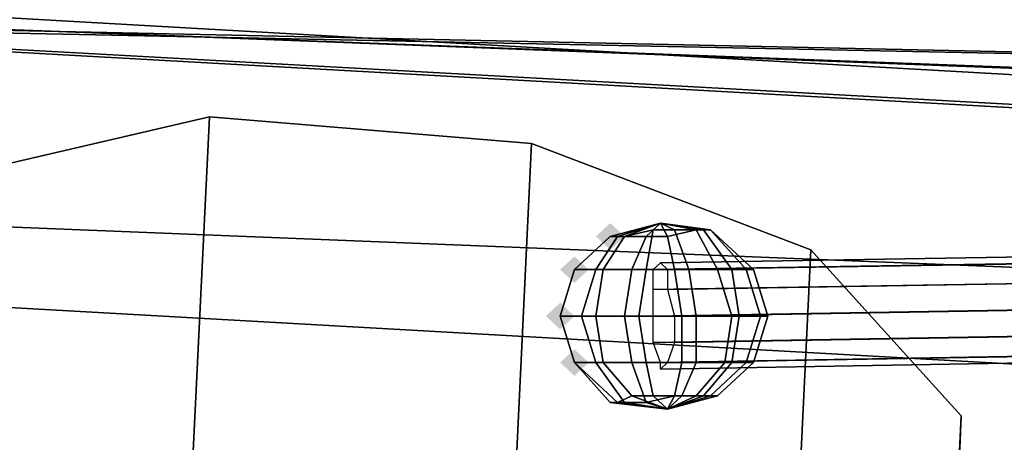
# Model space of a CAD drawing. Units: millimetres. Extents: x 49387 to 59745, y -30581 to -19954.
# Drawn here: x 51886 to 52037, y -25202 to -25137 of the extents above; entities that cross this region are included whole.
import ezdxf

# ---------------------------------------------------------------- set-up
doc = ezdxf.new("R2010")
doc.units = ezdxf.units.MM
doc.layers.add('МАФЫ НАШИ', color=250, linetype='Continuous', lineweight=25)

# ---------------------------------------------------------------- blocks, each defined once
blk = doc.blocks.new('пртгнлл')
at = {"layer": 'МАФЫ НАШИ', "lineweight": 25}
for points in [[(51978.88, -25169.86), (51977.78, -25168.83), (51976.68, -25167.81), (51975.57, -25168.83), (51974.47, -25169.86), (51975.57, -25170.88), (51976.68, -25171.9), (51977.78, -25170.88)], [(51978.88, -25169.86), (51977.78, -25168.83), (51976.68, -25167.81), (51975.57, -25168.83), (51974.47, -25169.86), (51975.57, -25170.88), (51976.68, -25171.9), (51977.78, -25170.88)], [(51973.37, -25174.96), (51972.27, -25173.94), (51971.17, -25172.92), (51970.07, -25173.94), (51968.97, -25174.96), (51970.07, -25175.98), (51971.17, -25177), (51972.27, -25175.98)], [(51973.37, -25174.96), (51972.27, -25173.94), (51971.17, -25172.92), (51970.07, -25173.94), (51968.97, -25174.96), (51970.07, -25175.98), (51971.17, -25177), (51972.27, -25175.98)], [(51971.17, -25182.11), (51970.07, -25181.09), (51968.97, -25180.06), (51967.87, -25181.09), (51966.77, -25182.11), (51967.87, -25183.13), (51968.97, -25184.15), (51970.07, -25183.13)], [(51971.17, -25182.11), (51970.07, -25181.09), (51968.97, -25180.06), (51967.87, -25181.09), (51966.77, -25182.11), (51967.87, -25183.13), (51968.97, -25184.15), (51970.07, -25183.13)], [(51973.37, -25189.25), (51972.27, -25188.23), (51971.17, -25187.21), (51970.07, -25188.23), (51968.97, -25189.25), (51970.07, -25190.27), (51971.17, -25191.3), (51972.27, -25190.27)], [(51973.37, -25189.25), (51972.27, -25188.23), (51971.17, -25187.21), (51970.07, -25188.23), (51968.97, -25189.25), (51970.07, -25190.27), (51971.17, -25191.3), (51972.27, -25190.27)]]:
    blk.add_hatch(color=7, dxfattribs=at).paths.add_polyline_path(points)
at = {"layer": 'МАФЫ НАШИ', "color": 7, "lineweight": 25}
for p, q in [((52225.47, -25155.56), (50981.52, -25085.12)), ((50981.52, -25085.12), (52225.47, -25155.56)), ((52225.47, -25155.56), (50981.52, -25085.12)), ((50981.52, -25085.12), (52225.47, -25155.56)), ((52411.51, -25170.88), (51166.46, -25101.45)), ((51166.46, -25101.45), (52411.51, -25170.88)), ((52411.51, -25170.88), (51166.46, -25101.45)), ((51166.46, -25101.45), (52411.51, -25170.88)), ((51181.87, -25102.47), (52426.92, -25170.88)), ((52426.92, -25170.88), (51181.87, -25102.47)), ((51181.87, -25102.47), (52426.92, -25170.88)), ((52426.92, -25170.88), (51181.87, -25102.47)), ((52604.15, -25165.77), (51358.01, -25117.79)), ((51358.01, -25117.79), (52604.15, -25165.77)), ((52604.15, -25165.77), (51358.01, -25117.79)), ((51358.01, -25117.79), (52604.15, -25165.77)), ((51373.42, -25118.81), (52619.56, -25165.77)), ((52619.56, -25165.77), (51373.42, -25118.81)), ((51373.42, -25118.81), (52619.56, -25165.77)), ((52619.56, -25165.77), (51373.42, -25118.81)), ((52215.56, -25199.46), (50965.01, -25129.02)), ((50965.01, -25129.02), (52215.56, -25199.46)), ((52215.56, -25199.46), (50965.01, -25129.02)), ((50965.01, -25129.02), (52215.56, -25199.46)), ((52796.8, -25157.6), (51549.55, -25131.06)), ((51549.55, -25131.06), (52796.8, -25157.6)), ((52796.8, -25157.6), (51549.55, -25131.06)), ((51549.55, -25131.06), (52796.8, -25157.6)), ((51564.96, -25132.08), (52812.21, -25157.6)), ((52812.21, -25157.6), (51564.96, -25132.08)), ((51564.96, -25132.08), (52812.21, -25157.6)), ((52812.21, -25157.6), (51564.96, -25132.08)), ((52404.9, -25189.25), (51155.45, -25139.23)), ((51155.45, -25139.23), (52404.9, -25189.25)), ((52404.9, -25189.25), (51155.45, -25139.23)), ((51155.45, -25139.23), (52404.9, -25189.25)), ((51727.89, -29039.28), (51915.03, -25151.48)), ((51915.03, -25151.48), (51727.89, -29039.28)), ((51727.89, -29039.28), (51915.03, -25151.48)), ((51915.03, -25151.48), (51727.89, -29039.28)), ((51915.03, -25151.48), (51871, -25161.69)), ((51871, -25161.69), (51915.03, -25151.48)), ((51871, -25161.69), (51915.03, -25151.48)), ((51915.03, -25151.48), (51871, -25161.69)), ((51964.57, -25155.56), (51915.03, -25151.48)), ((51915.03, -25151.48), (51964.57, -25155.56)), ((51915.03, -25151.48), (51964.57, -25155.56)), ((51964.57, -25155.56), (51915.03, -25151.48)), ((53232.73, -25153.52), (51984.38, -25173.94)), ((51984.38, -25173.94), (53232.73, -25153.52)), ((53232.73, -25153.52), (51984.38, -25173.94)), ((51984.38, -25173.94), (53232.73, -25153.52)), ((53231.63, -25154.54), (51983.28, -25174.96)), ((51983.28, -25174.96), (53231.63, -25154.54)), ((53231.63, -25154.54), (51983.28, -25174.96)), ((51983.28, -25174.96), (53231.63, -25154.54)), ((53233.83, -25154.54), (51985.48, -25174.96)), ((51985.48, -25174.96), (53233.83, -25154.54)), ((53233.83, -25154.54), (51985.48, -25174.96)), ((51985.48, -25174.96), (53233.83, -25154.54)), ((51778.53, -29041.32), (51964.57, -25155.56)), ((51964.57, -25155.56), (51778.53, -29041.32)), ((51778.53, -29041.32), (51964.57, -25155.56)), ((51964.57, -25155.56), (51778.53, -29041.32)), ((52007.5, -25171.9), (51964.57, -25155.56)), ((51964.57, -25155.56), (52007.5, -25171.9)), ((51964.57, -25155.56), (52007.5, -25171.9)), ((52007.5, -25171.9), (51964.57, -25155.56)), ((53231.63, -25157.6), (51983.28, -25178.02)), ((51983.28, -25178.02), (53231.63, -25157.6)), ((53231.63, -25157.6), (51983.28, -25178.02)), ((51983.28, -25178.02), (53231.63, -25157.6)), ((51985.48, -25178.02), (53233.83, -25156.58)), ((53233.83, -25156.58), (51985.48, -25178.02)), ((51985.48, -25178.02), (53233.83, -25156.58)), ((53233.83, -25156.58), (51985.48, -25178.02)), ((53231.63, -25160.67), (51983.28, -25182.11)), ((51983.28, -25182.11), (53231.63, -25160.67)), ((53231.63, -25160.67), (51983.28, -25182.11)), ((51983.28, -25182.11), (53231.63, -25160.67)), ((53233.83, -25160.67), (51986.58, -25182.11)), ((51986.58, -25182.11), (53233.83, -25160.67)), ((53233.83, -25160.67), (51986.58, -25182.11)), ((51986.58, -25182.11), (53233.83, -25160.67)), ((53231.63, -25164.75), (51983.28, -25186.19)), ((51983.28, -25186.19), (53231.63, -25164.75)), ((53231.63, -25164.75), (51983.28, -25186.19)), ((51983.28, -25186.19), (53231.63, -25164.75)), ((53233.83, -25164.75), (51986.58, -25186.19)), ((51986.58, -25186.19), (53233.83, -25164.75)), ((53233.83, -25164.75), (51986.58, -25186.19)), ((51986.58, -25186.19), (53233.83, -25164.75)), ((51984.38, -25167.81), (51976.68, -25169.86)), ((51976.68, -25169.86), (51984.38, -25167.81)), ((51984.38, -25167.81), (51976.68, -25169.86)), ((51976.68, -25169.86), (51984.38, -25167.81)), ((51984.38, -25167.81), (51976.68, -25169.86)), ((51976.68, -25169.86), (51984.38, -25167.81)), ((51984.38, -25167.81), (51976.68, -25169.86)), ((51976.68, -25169.86), (51984.38, -25167.81)), ((51977.78, -25169.86), (51984.38, -25167.81)), ((51984.38, -25167.81), (51977.78, -25169.86)), ((51977.78, -25169.86), (51984.38, -25167.81)), ((51984.38, -25167.81), (51977.78, -25169.86)), ((51984.38, -25167.81), (51978.88, -25169.86)), ((51978.88, -25169.86), (51984.38, -25167.81)), ((51984.38, -25167.81), (51978.88, -25169.86)), ((51978.88, -25169.86), (51984.38, -25167.81)), ((51984.38, -25167.81), (51982.18, -25169.86)), ((51982.18, -25169.86), (51984.38, -25167.81)), ((51984.38, -25167.81), (51982.18, -25169.86)), ((51982.18, -25169.86), (51984.38, -25167.81)), ((51984.38, -25167.81), (51983.28, -25168.83)), ((51983.28, -25168.83), (51984.38, -25167.81)), ((51984.38, -25167.81), (51983.28, -25168.83)), ((51983.28, -25168.83), (51984.38, -25167.81)), ((53231.63, -25167.81), (51984.38, -25189.25)), ((51984.38, -25189.25), (53231.63, -25167.81)), ((53231.63, -25167.81), (51984.38, -25189.25)), ((51984.38, -25189.25), (53231.63, -25167.81)), ((51984.38, -25167.81), (51985.48, -25169.86)), ((51985.48, -25169.86), (51984.38, -25167.81)), ((51984.38, -25167.81), (51989.89, -25168.83)), ((51989.89, -25168.83), (51984.38, -25167.81)), ((51984.38, -25167.81), (51992.09, -25168.83)), ((51992.09, -25168.83), (51984.38, -25167.81)), ((51984.38, -25167.81), (51992.09, -25168.83)), ((51990.99, -25168.83), (51984.38, -25167.81)), ((51984.38, -25167.81), (51986.58, -25168.83)), ((51986.58, -25168.83), (51984.38, -25167.81)), ((51984.38, -25167.81), (51985.48, -25169.86)), ((51985.48, -25169.86), (51984.38, -25167.81)), ((51984.38, -25167.81), (51989.89, -25168.83)), ((51989.89, -25168.83), (51984.38, -25167.81)), ((51984.38, -25167.81), (51992.09, -25168.83)), ((51992.09, -25168.83), (51984.38, -25167.81)), ((51984.38, -25167.81), (51992.09, -25168.83)), ((51990.99, -25168.83), (51984.38, -25167.81)), ((51984.38, -25167.81), (51992.09, -25168.83)), ((51990.99, -25168.83), (51984.38, -25167.81)), ((51984.38, -25167.81), (51986.58, -25168.83)), ((51986.58, -25168.83), (51984.38, -25167.81)), ((51992.09, -25168.83), (51984.38, -25167.81)), ((51984.38, -25167.81), (51990.99, -25168.83)), ((53233.83, -25167.81), (51985.48, -25189.25)), ((51985.48, -25189.25), (53233.83, -25167.81)), ((53233.83, -25167.81), (51985.48, -25189.25)), ((51985.48, -25189.25), (53233.83, -25167.81)), ((51971.17, -25174.96), (51976.68, -25169.86)), ((51976.68, -25169.86), (51971.17, -25174.96)), ((51971.17, -25174.96), (51976.68, -25169.86)), ((51976.68, -25169.86), (51971.17, -25174.96)), ((51971.17, -25174.96), (51976.68, -25169.86)), ((51976.68, -25169.86), (51971.17, -25174.96)), ((51971.17, -25174.96), (51976.68, -25169.86)), ((51976.68, -25169.86), (51971.17, -25174.96)), ((51974.47, -25174.96), (51977.78, -25169.86)), ((51977.78, -25169.86), (51974.47, -25174.96)), ((51974.47, -25174.96), (51977.78, -25169.86)), ((51977.78, -25169.86), (51974.47, -25174.96)), ((51975.57, -25174.96), (51978.88, -25169.86)), ((51978.88, -25169.86), (51975.57, -25174.96)), ((51975.57, -25174.96), (51978.88, -25169.86)), ((51978.88, -25169.86), (51975.57, -25174.96)), ((51976.68, -25169.86), (51978.88, -25169.86)), ((51978.88, -25169.86), (51976.68, -25169.86)), ((51977.78, -25169.86), (51976.68, -25169.86)), ((51976.68, -25169.86), (51978.88, -25169.86)), ((51976.68, -25169.86), (51977.78, -25169.86)), ((51977.78, -25169.86), (51976.68, -25169.86)), ((51982.18, -25169.86), (51977.78, -25169.86)), ((51982.18, -25169.86), (51977.78, -25169.86)), ((51977.78, -25169.86), (51982.18, -25169.86)), ((51978.88, -25169.86), (51983.28, -25168.83)), ((51983.28, -25168.83), (51978.88, -25169.86)), ((51978.88, -25169.86), (51983.28, -25168.83)), ((51979.98, -25174.96), (51982.18, -25169.86)), ((51982.18, -25169.86), (51979.98, -25174.96)), ((51979.98, -25174.96), (51982.18, -25169.86)), ((51982.18, -25169.86), (51979.98, -25174.96)), ((51982.18, -25174.96), (51983.28, -25168.83)), ((51983.28, -25168.83), (51982.18, -25174.96)), ((51982.18, -25174.96), (51983.28, -25168.83)), ((51983.28, -25168.83), (51982.18, -25174.96)), ((51985.48, -25169.86), (51982.18, -25169.86)), ((51985.48, -25169.86), (51982.18, -25169.86)), ((51982.18, -25169.86), (51985.48, -25169.86)), ((51983.28, -25168.83), (51986.58, -25168.83)), ((51983.28, -25168.83), (51986.58, -25168.83)), ((51986.58, -25168.83), (51983.28, -25168.83)), ((53232.73, -25168.83), (51984.38, -25190.27)), ((51984.38, -25190.27), (53232.73, -25168.83)), ((53232.73, -25168.83), (51984.38, -25190.27)), ((51984.38, -25190.27), (53232.73, -25168.83)), ((51989.89, -25168.83), (51985.48, -25169.86)), ((51989.89, -25168.83), (51985.48, -25169.86)), ((51985.48, -25169.86), (51989.89, -25168.83)), ((51986.58, -25174.96), (51985.48, -25169.86)), ((51985.48, -25169.86), (51986.58, -25174.96)), ((51986.58, -25174.96), (51985.48, -25169.86)), ((51985.48, -25169.86), (51986.58, -25174.96)), ((51988.78, -25174.96), (51986.58, -25168.83)), ((51986.58, -25168.83), (51988.78, -25174.96)), ((51986.58, -25168.83), (51990.99, -25168.83)), ((51986.58, -25168.83), (51990.99, -25168.83)), ((51988.78, -25174.96), (51986.58, -25168.83)), ((51986.58, -25168.83), (51988.78, -25174.96)), ((51990.99, -25168.83), (51986.58, -25168.83)), ((51992.09, -25168.83), (51989.89, -25168.83)), ((51993.19, -25174.96), (51989.89, -25168.83)), ((51989.89, -25168.83), (51993.19, -25174.96)), ((51992.09, -25168.83), (51989.89, -25168.83)), ((51989.89, -25168.83), (51992.09, -25168.83)), ((51993.19, -25174.96), (51989.89, -25168.83)), ((51989.89, -25168.83), (51993.19, -25174.96)), ((51995.39, -25174.96), (51990.99, -25168.83)), ((51990.99, -25168.83), (51995.39, -25174.96)), ((51992.09, -25168.83), (51990.99, -25168.83)), ((51995.39, -25174.96), (51990.99, -25168.83)), ((51990.99, -25168.83), (51995.39, -25174.96)), ((51990.99, -25168.83), (51992.09, -25168.83)), ((51992.09, -25168.83), (51990.99, -25168.83)), ((51992.09, -25168.83), (51998.69, -25174.96)), ((51997.59, -25174.96), (51992.09, -25168.83)), ((51992.09, -25168.83), (51997.59, -25174.96)), ((51998.69, -25174.96), (51992.09, -25168.83)), ((51992.09, -25168.83), (51998.69, -25174.96)), ((51997.59, -25174.96), (51992.09, -25168.83)), ((51992.09, -25168.83), (51997.59, -25174.96)), ((51998.69, -25174.96), (51992.09, -25168.83)), ((51821.46, -29055.62), (52007.5, -25171.9)), ((52007.5, -25171.9), (51821.46, -29055.62)), ((51821.46, -29055.62), (52007.5, -25171.9)), ((52007.5, -25171.9), (51821.46, -29055.62)), ((52030.62, -25197.42), (52007.5, -25171.9)), ((52007.5, -25171.9), (52030.62, -25197.42)), ((52007.5, -25171.9), (52030.62, -25197.42)), ((52030.62, -25197.42), (52007.5, -25171.9)), ((51983.28, -25174.96), (51984.38, -25173.94)), ((51983.28, -25174.96), (51984.38, -25173.94)), ((51983.28, -25174.96), (51984.38, -25173.94)), ((51983.28, -25174.96), (51984.38, -25173.94)), ((51984.38, -25173.94), (51985.48, -25174.96)), ((51984.38, -25173.94), (51985.48, -25174.96)), ((51984.38, -25173.94), (51985.48, -25174.96)), ((51984.38, -25173.94), (51985.48, -25174.96)), ((51968.97, -25182.11), (51971.17, -25174.96)), ((51971.17, -25174.96), (51968.97, -25182.11)), ((51968.97, -25182.11), (51971.17, -25174.96)), ((51971.17, -25174.96), (51968.97, -25182.11)), ((51968.97, -25182.11), (51971.17, -25174.96)), ((51971.17, -25174.96), (51968.97, -25182.11)), ((51968.97, -25182.11), (51971.17, -25174.96)), ((51971.17, -25174.96), (51968.97, -25182.11)), ((51974.47, -25174.96), (51971.17, -25174.96)), ((51971.17, -25174.96), (51975.57, -25174.96)), ((51974.47, -25174.96), (51971.17, -25174.96)), ((51971.17, -25174.96), (51975.57, -25174.96)), ((51975.57, -25174.96), (51971.17, -25174.96)), ((51971.17, -25174.96), (51974.47, -25174.96)), ((51974.47, -25174.96), (51971.17, -25174.96)), ((51971.17, -25174.96), (51975.57, -25174.96)), ((51972.27, -25182.11), (51974.47, -25174.96)), ((51974.47, -25174.96), (51972.27, -25182.11)), ((51972.27, -25182.11), (51974.47, -25174.96)), ((51974.47, -25174.96), (51972.27, -25182.11)), ((51974.47, -25182.11), (51975.57, -25174.96)), ((51975.57, -25174.96), (51974.47, -25182.11)), ((51979.98, -25174.96), (51974.47, -25174.96)), ((51974.47, -25182.11), (51975.57, -25174.96)), ((51975.57, -25174.96), (51974.47, -25182.11)), ((51979.98, -25174.96), (51974.47, -25174.96)), ((51974.47, -25174.96), (51979.98, -25174.96)), ((51979.98, -25174.96), (51974.47, -25174.96)), ((51982.18, -25174.96), (51975.57, -25174.96)), ((51975.57, -25174.96), (51982.18, -25174.96)), ((51975.57, -25174.96), (51982.18, -25174.96)), ((51975.57, -25174.96), (51982.18, -25174.96)), ((51978.88, -25182.11), (51979.98, -25174.96)), ((51979.98, -25174.96), (51978.88, -25182.11)), ((51978.88, -25182.11), (51979.98, -25174.96)), ((51979.98, -25174.96), (51978.88, -25182.11)), ((51986.58, -25174.96), (51979.98, -25174.96)), ((51986.58, -25174.96), (51979.98, -25174.96)), ((51979.98, -25174.96), (51986.58, -25174.96)), ((51986.58, -25174.96), (51979.98, -25174.96)), ((51981.08, -25182.11), (51982.18, -25174.96)), ((51982.18, -25174.96), (51981.08, -25182.11)), ((51981.08, -25182.11), (51982.18, -25174.96)), ((51982.18, -25174.96), (51981.08, -25182.11)), ((51988.78, -25174.96), (51982.18, -25174.96)), ((51982.18, -25174.96), (51988.78, -25174.96)), ((51982.18, -25174.96), (51988.78, -25174.96)), ((51982.18, -25174.96), (51988.78, -25174.96)), ((51983.28, -25178.02), (51983.28, -25174.96)), ((51983.28, -25178.02), (51983.28, -25174.96)), ((51983.28, -25178.02), (51983.28, -25174.96)), ((51983.28, -25178.02), (51983.28, -25174.96)), ((51985.48, -25174.96), (51985.48, -25178.02)), ((51985.48, -25174.96), (51985.48, -25178.02)), ((51985.48, -25174.96), (51985.48, -25178.02)), ((51985.48, -25174.96), (51985.48, -25178.02)), ((51987.68, -25182.11), (51986.58, -25174.96)), ((51986.58, -25174.96), (51987.68, -25182.11)), ((51993.19, -25174.96), (51986.58, -25174.96)), ((51987.68, -25182.11), (51986.58, -25174.96)), ((51986.58, -25174.96), (51987.68, -25182.11)), ((51993.19, -25174.96), (51986.58, -25174.96)), ((51986.58, -25174.96), (51993.19, -25174.96)), ((51993.19, -25174.96), (51986.58, -25174.96)), ((51988.78, -25174.96), (51995.39, -25174.96)), ((51995.39, -25174.96), (51988.78, -25174.96)), ((51989.89, -25182.11), (51988.78, -25174.96)), ((51988.78, -25174.96), (51989.89, -25182.11)), ((51988.78, -25174.96), (51995.39, -25174.96)), ((51989.89, -25182.11), (51988.78, -25174.96)), ((51988.78, -25174.96), (51989.89, -25182.11)), ((51988.78, -25174.96), (51995.39, -25174.96)), ((51995.39, -25182.11), (51993.19, -25174.96)), ((51993.19, -25174.96), (51995.39, -25182.11)), ((51997.59, -25174.96), (51993.19, -25174.96)), ((51995.39, -25182.11), (51993.19, -25174.96)), ((51993.19, -25174.96), (51995.39, -25182.11)), ((51997.59, -25174.96), (51993.19, -25174.96)), ((51993.19, -25174.96), (51997.59, -25174.96)), ((51997.59, -25174.96), (51993.19, -25174.96)), ((51995.39, -25174.96), (51998.69, -25174.96)), ((51996.49, -25182.11), (51995.39, -25174.96)), ((51995.39, -25174.96), (51996.49, -25182.11)), ((51998.69, -25174.96), (51995.39, -25174.96)), ((51995.39, -25174.96), (51998.69, -25174.96)), ((51995.39, -25174.96), (51998.69, -25174.96)), ((51996.49, -25182.11), (51995.39, -25174.96)), ((51995.39, -25174.96), (51996.49, -25182.11)), ((51999.79, -25182.11), (51997.59, -25174.96)), ((51997.59, -25174.96), (51999.79, -25182.11)), ((51998.69, -25174.96), (51997.59, -25174.96)), ((51999.79, -25182.11), (51997.59, -25174.96)), ((51997.59, -25174.96), (51999.79, -25182.11)), ((51998.69, -25174.96), (51997.59, -25174.96)), ((51997.59, -25174.96), (51998.69, -25174.96)), ((51998.69, -25174.96), (51997.59, -25174.96)), ((51998.69, -25174.96), (52000.89, -25182.11)), ((52000.89, -25182.11), (51998.69, -25174.96)), ((51998.69, -25174.96), (52000.89, -25182.11)), ((52000.89, -25182.11), (51998.69, -25174.96)), ((51983.28, -25182.11), (51983.28, -25178.02)), ((51983.28, -25182.11), (51983.28, -25178.02)), ((51983.28, -25182.11), (51983.28, -25178.02)), ((51983.28, -25182.11), (51983.28, -25178.02)), ((51985.48, -25178.02), (51986.58, -25182.11)), ((51985.48, -25178.02), (51986.58, -25182.11)), ((51985.48, -25178.02), (51986.58, -25182.11)), ((51985.48, -25178.02), (51986.58, -25182.11)), ((51974.47, -25182.11), (51968.97, -25182.11)), ((51968.97, -25182.11), (51972.27, -25182.11)), ((51971.17, -25189.25), (51968.97, -25182.11)), ((51968.97, -25182.11), (51971.17, -25189.25)), ((51974.47, -25182.11), (51968.97, -25182.11)), ((51968.97, -25182.11), (51972.27, -25182.11)), ((51971.17, -25189.25), (51968.97, -25182.11)), ((51968.97, -25182.11), (51971.17, -25189.25)), ((51972.27, -25182.11), (51968.97, -25182.11)), ((51968.97, -25182.11), (51974.47, -25182.11)), ((51974.47, -25182.11), (51968.97, -25182.11)), ((51968.97, -25182.11), (51972.27, -25182.11)), ((51971.17, -25189.25), (51968.97, -25182.11)), ((51968.97, -25182.11), (51971.17, -25189.25)), ((51971.17, -25189.25), (51968.97, -25182.11)), ((51968.97, -25182.11), (51971.17, -25189.25)), ((51972.27, -25182.11), (51978.88, -25182.11)), ((51972.27, -25182.11), (51978.88, -25182.11)), ((51974.47, -25189.25), (51972.27, -25182.11)), ((51972.27, -25182.11), (51974.47, -25189.25)), ((51978.88, -25182.11), (51972.27, -25182.11)), ((51972.27, -25182.11), (51978.88, -25182.11)), ((51974.47, -25189.25), (51972.27, -25182.11)), ((51972.27, -25182.11), (51974.47, -25189.25)), ((51981.08, -25182.11), (51974.47, -25182.11)), ((51981.08, -25182.11), (51974.47, -25182.11)), ((51975.57, -25189.25), (51974.47, -25182.11)), ((51974.47, -25182.11), (51975.57, -25189.25)), ((51974.47, -25182.11), (51981.08, -25182.11)), ((51981.08, -25182.11), (51974.47, -25182.11)), ((51975.57, -25189.25), (51974.47, -25182.11)), ((51974.47, -25182.11), (51975.57, -25189.25)), ((51978.88, -25182.11), (51987.68, -25182.11)), ((51978.88, -25182.11), (51987.68, -25182.11)), ((51979.98, -25189.25), (51978.88, -25182.11)), ((51978.88, -25182.11), (51979.98, -25189.25)), ((51987.68, -25182.11), (51978.88, -25182.11)), ((51978.88, -25182.11), (51987.68, -25182.11)), ((51979.98, -25189.25), (51978.88, -25182.11)), ((51978.88, -25182.11), (51979.98, -25189.25)), ((51989.89, -25182.11), (51981.08, -25182.11)), ((51989.89, -25182.11), (51981.08, -25182.11)), ((51982.18, -25189.25), (51981.08, -25182.11)), ((51981.08, -25182.11), (51982.18, -25189.25)), ((51982.18, -25189.25), (51981.08, -25182.11)), ((51981.08, -25182.11), (51982.18, -25189.25)), ((51989.89, -25182.11), (51981.08, -25182.11)), ((51981.08, -25182.11), (51989.89, -25182.11)), ((51983.28, -25186.19), (51983.28, -25182.11)), ((51983.28, -25186.19), (51983.28, -25182.11)), ((51983.28, -25186.19), (51983.28, -25182.11)), ((51983.28, -25186.19), (51983.28, -25182.11)), ((51986.58, -25182.11), (51986.58, -25186.19)), ((51986.58, -25182.11), (51986.58, -25186.19)), ((51986.58, -25182.11), (51986.58, -25186.19)), ((51986.58, -25182.11), (51986.58, -25186.19)), ((51987.68, -25182.11), (51995.39, -25182.11)), ((51987.68, -25182.11), (51995.39, -25182.11)), ((51987.68, -25189.25), (51987.68, -25182.11)), ((51987.68, -25182.11), (51987.68, -25189.25)), ((51995.39, -25182.11), (51987.68, -25182.11)), ((51987.68, -25182.11), (51995.39, -25182.11)), ((51987.68, -25189.25), (51987.68, -25182.11)), ((51987.68, -25182.11), (51987.68, -25189.25)), ((51996.49, -25182.11), (51989.89, -25182.11)), ((51996.49, -25182.11), (51989.89, -25182.11)), ((51989.89, -25189.25), (51989.89, -25182.11)), ((51989.89, -25182.11), (51989.89, -25189.25)), ((51989.89, -25189.25), (51989.89, -25182.11)), ((51989.89, -25182.11), (51989.89, -25189.25)), ((51996.49, -25182.11), (51989.89, -25182.11)), ((51989.89, -25182.11), (51996.49, -25182.11)), ((51994.29, -25189.25), (51995.39, -25182.11)), ((51995.39, -25182.11), (51994.29, -25189.25)), ((51994.29, -25189.25), (51995.39, -25182.11)), ((51995.39, -25182.11), (51994.29, -25189.25)), ((51995.39, -25182.11), (51999.79, -25182.11)), ((51995.39, -25182.11), (51999.79, -25182.11)), ((51995.39, -25189.25), (51996.49, -25182.11)), ((51996.49, -25182.11), (51995.39, -25189.25)), ((51995.39, -25189.25), (51996.49, -25182.11)), ((51996.49, -25182.11), (51995.39, -25189.25)), ((51999.79, -25182.11), (51995.39, -25182.11)), ((51995.39, -25182.11), (51999.79, -25182.11)), ((52000.89, -25182.11), (51996.49, -25182.11)), ((52000.89, -25182.11), (51996.49, -25182.11)), ((51996.49, -25182.11), (52000.89, -25182.11)), ((52000.89, -25182.11), (51996.49, -25182.11)), ((51997.59, -25189.25), (51999.79, -25182.11)), ((51999.79, -25182.11), (51997.59, -25189.25)), ((51997.59, -25189.25), (51999.79, -25182.11)), ((51999.79, -25182.11), (51997.59, -25189.25)), ((52000.89, -25182.11), (51998.69, -25189.25)), ((51998.69, -25189.25), (52000.89, -25182.11)), ((52000.89, -25182.11), (51998.69, -25189.25)), ((51998.69, -25189.25), (52000.89, -25182.11)), ((51999.79, -25182.11), (52000.89, -25182.11)), ((51999.79, -25182.11), (52000.89, -25182.11)), ((52000.89, -25182.11), (51999.79, -25182.11)), ((51999.79, -25182.11), (52000.89, -25182.11)), ((51984.38, -25189.25), (51983.28, -25186.19)), ((51984.38, -25189.25), (51983.28, -25186.19)), ((51984.38, -25189.25), (51983.28, -25186.19)), ((51984.38, -25189.25), (51983.28, -25186.19)), ((51986.58, -25186.19), (51985.48, -25189.25)), ((51986.58, -25186.19), (51985.48, -25189.25)), ((51986.58, -25186.19), (51985.48, -25189.25)), ((51986.58, -25186.19), (51985.48, -25189.25)), ((51975.57, -25189.25), (51971.17, -25189.25)), ((51971.17, -25189.25), (51975.57, -25189.25)), ((51975.57, -25189.25), (51971.17, -25189.25)), ((51971.17, -25189.25), (51974.47, -25189.25)), ((51976.68, -25195.38), (51971.17, -25189.25)), ((51971.17, -25189.25), (51976.68, -25195.38)), ((51977.78, -25195.38), (51971.17, -25189.25)), ((51971.17, -25189.25), (51977.78, -25195.38)), ((51977.78, -25195.38), (51971.17, -25189.25)), ((51971.17, -25189.25), (51977.78, -25195.38)), ((51976.68, -25195.38), (51971.17, -25189.25)), ((51971.17, -25189.25), (51976.68, -25195.38)), ((51974.47, -25189.25), (51971.17, -25189.25)), ((51971.17, -25189.25), (51974.47, -25189.25)), ((51974.47, -25189.25), (51971.17, -25189.25)), ((51971.17, -25189.25), (51975.57, -25189.25)), ((51974.47, -25189.25), (51979.98, -25189.25)), ((51978.88, -25195.38), (51974.47, -25189.25)), ((51974.47, -25189.25), (51978.88, -25195.38)), ((51978.88, -25195.38), (51974.47, -25189.25)), ((51974.47, -25189.25), (51978.88, -25195.38)), ((51979.98, -25189.25), (51974.47, -25189.25)), ((51974.47, -25189.25), (51979.98, -25189.25)), ((51979.98, -25189.25), (51974.47, -25189.25)), ((51982.18, -25189.25), (51975.57, -25189.25)), ((51979.98, -25194.36), (51975.57, -25189.25)), ((51975.57, -25189.25), (51979.98, -25194.36)), ((51982.18, -25189.25), (51975.57, -25189.25)), ((51975.57, -25189.25), (51982.18, -25189.25)), ((51979.98, -25194.36), (51975.57, -25189.25)), ((51975.57, -25189.25), (51979.98, -25194.36)), ((51975.57, -25189.25), (51982.18, -25189.25)), ((51979.98, -25189.25), (51987.68, -25189.25)), ((51982.18, -25195.38), (51979.98, -25189.25)), ((51979.98, -25189.25), (51982.18, -25195.38)), ((51982.18, -25195.38), (51979.98, -25189.25)), ((51979.98, -25189.25), (51982.18, -25195.38)), ((51987.68, -25189.25), (51979.98, -25189.25)), ((51979.98, -25189.25), (51987.68, -25189.25)), ((51987.68, -25189.25), (51979.98, -25189.25)), ((51989.89, -25189.25), (51982.18, -25189.25)), ((51983.28, -25194.36), (51982.18, -25189.25)), ((51982.18, -25189.25), (51983.28, -25194.36)), ((51989.89, -25189.25), (51982.18, -25189.25)), ((51982.18, -25189.25), (51989.89, -25189.25)), ((51983.28, -25194.36), (51982.18, -25189.25)), ((51982.18, -25189.25), (51983.28, -25194.36)), ((51982.18, -25189.25), (51989.89, -25189.25)), ((51985.48, -25189.25), (51984.38, -25190.27)), ((51984.38, -25190.27), (51984.38, -25189.25)), ((51985.48, -25189.25), (51984.38, -25190.27)), ((51984.38, -25190.27), (51984.38, -25189.25)), ((51985.48, -25189.25), (51984.38, -25190.27)), ((51984.38, -25190.27), (51984.38, -25189.25)), ((51985.48, -25189.25), (51984.38, -25190.27)), ((51984.38, -25190.27), (51984.38, -25189.25)), ((51986.58, -25194.36), (51987.68, -25189.25)), ((51987.68, -25189.25), (51986.58, -25194.36)), ((51986.58, -25194.36), (51987.68, -25189.25)), ((51987.68, -25189.25), (51986.58, -25194.36)), ((51987.68, -25189.25), (51994.29, -25189.25)), ((51987.68, -25194.36), (51989.89, -25189.25)), ((51989.89, -25189.25), (51987.68, -25194.36)), ((51987.68, -25194.36), (51989.89, -25189.25)), ((51989.89, -25189.25), (51987.68, -25194.36)), ((51994.29, -25189.25), (51987.68, -25189.25)), ((51987.68, -25189.25), (51994.29, -25189.25)), ((51994.29, -25189.25), (51987.68, -25189.25)), ((51995.39, -25189.25), (51989.89, -25189.25)), ((51989.89, -25194.36), (51994.29, -25189.25)), ((51994.29, -25189.25), (51989.89, -25194.36)), ((51995.39, -25189.25), (51989.89, -25189.25)), ((51989.89, -25189.25), (51995.39, -25189.25)), ((51989.89, -25194.36), (51994.29, -25189.25)), ((51994.29, -25189.25), (51989.89, -25194.36)), ((51989.89, -25189.25), (51995.39, -25189.25)), ((51990.99, -25194.36), (51995.39, -25189.25)), ((51995.39, -25189.25), (51990.99, -25194.36)), ((51990.99, -25194.36), (51995.39, -25189.25)), ((51995.39, -25189.25), (51990.99, -25194.36)), ((51992.09, -25194.36), (51997.59, -25189.25)), ((51997.59, -25189.25), (51992.09, -25194.36)), ((51992.09, -25194.36), (51997.59, -25189.25)), ((51997.59, -25189.25), (51992.09, -25194.36)), ((51998.69, -25189.25), (51993.19, -25194.36)), ((51993.19, -25194.36), (51998.69, -25189.25)), ((51998.69, -25189.25), (51993.19, -25194.36)), ((51993.19, -25194.36), (51998.69, -25189.25)), ((51994.29, -25189.25), (51997.59, -25189.25)), ((51997.59, -25189.25), (51994.29, -25189.25)), ((51994.29, -25189.25), (51997.59, -25189.25)), ((51997.59, -25189.25), (51994.29, -25189.25)), ((51998.69, -25189.25), (51995.39, -25189.25)), ((51998.69, -25189.25), (51995.39, -25189.25)), ((51995.39, -25189.25), (51998.69, -25189.25)), ((51995.39, -25189.25), (51998.69, -25189.25)), ((51997.59, -25189.25), (51998.69, -25189.25)), ((51998.69, -25189.25), (51997.59, -25189.25)), ((51997.59, -25189.25), (51998.69, -25189.25)), ((51998.69, -25189.25), (51997.59, -25189.25)), ((51979.98, -25194.36), (51977.78, -25195.38)), ((51977.78, -25195.38), (51979.98, -25194.36)), ((51979.98, -25194.36), (51977.78, -25195.38)), ((51985.48, -25196.4), (51979.98, -25194.36)), ((51979.98, -25194.36), (51985.48, -25196.4)), ((51983.28, -25194.36), (51979.98, -25194.36)), ((51979.98, -25194.36), (51983.28, -25194.36)), ((51983.28, -25194.36), (51979.98, -25194.36)), ((51985.48, -25196.4), (51979.98, -25194.36)), ((51979.98, -25194.36), (51985.48, -25196.4)), ((51982.18, -25195.38), (51986.58, -25194.36)), ((51986.58, -25194.36), (51982.18, -25195.38)), ((51982.18, -25195.38), (51986.58, -25194.36)), ((51985.48, -25196.4), (51983.28, -25194.36)), ((51983.28, -25194.36), (51985.48, -25196.4)), ((51987.68, -25194.36), (51983.28, -25194.36)), ((51983.28, -25194.36), (51987.68, -25194.36)), ((51987.68, -25194.36), (51983.28, -25194.36)), ((51985.48, -25196.4), (51983.28, -25194.36)), ((51983.28, -25194.36), (51985.48, -25196.4)), ((51992.09, -25194.36), (51985.48, -25196.4)), ((51985.48, -25196.4), (51989.89, -25194.36)), ((51989.89, -25194.36), (51985.48, -25196.4)), ((51985.48, -25196.4), (51986.58, -25194.36)), ((51986.58, -25194.36), (51985.48, -25196.4)), ((51985.48, -25196.4), (51987.68, -25194.36)), ((51987.68, -25194.36), (51985.48, -25196.4)), ((51985.48, -25196.4), (51990.99, -25194.36)), ((51990.99, -25194.36), (51985.48, -25196.4)), ((51985.48, -25196.4), (51993.19, -25194.36)), ((51985.48, -25196.4), (51987.68, -25194.36)), ((51987.68, -25194.36), (51985.48, -25196.4)), ((51985.48, -25196.4), (51990.99, -25194.36)), ((51990.99, -25194.36), (51985.48, -25196.4)), ((51985.48, -25196.4), (51993.19, -25194.36)), ((51993.19, -25194.36), (51985.48, -25196.4)), ((51985.48, -25196.4), (51992.09, -25194.36)), ((51992.09, -25194.36), (51985.48, -25196.4)), ((51985.48, -25196.4), (51989.89, -25194.36)), ((51989.89, -25194.36), (51985.48, -25196.4)), ((51985.48, -25196.4), (51986.58, -25194.36)), ((51986.58, -25194.36), (51985.48, -25196.4)), ((51993.19, -25194.36), (51985.48, -25196.4)), ((51985.48, -25196.4), (51992.09, -25194.36)), ((51986.58, -25194.36), (51989.89, -25194.36)), ((51989.89, -25194.36), (51986.58, -25194.36)), ((51986.58, -25194.36), (51989.89, -25194.36)), ((51990.99, -25194.36), (51987.68, -25194.36)), ((51987.68, -25194.36), (51990.99, -25194.36)), ((51990.99, -25194.36), (51987.68, -25194.36)), ((51989.89, -25194.36), (51992.09, -25194.36)), ((51992.09, -25194.36), (51989.89, -25194.36)), ((51989.89, -25194.36), (51992.09, -25194.36)), ((51993.19, -25194.36), (51990.99, -25194.36)), ((51990.99, -25194.36), (51993.19, -25194.36)), ((51993.19, -25194.36), (51990.99, -25194.36)), ((51993.19, -25194.36), (51992.09, -25194.36)), ((51992.09, -25194.36), (51993.19, -25194.36)), ((51992.09, -25194.36), (51993.19, -25194.36)), ((51985.48, -25196.4), (51976.68, -25195.38)), ((51976.68, -25195.38), (51978.88, -25195.38)), ((51978.88, -25195.38), (51976.68, -25195.38)), ((51976.68, -25195.38), (51977.78, -25195.38)), ((51985.48, -25196.4), (51976.68, -25195.38)), ((51976.68, -25195.38), (51985.48, -25196.4)), ((51977.78, -25195.38), (51976.68, -25195.38)), ((51976.68, -25195.38), (51978.88, -25195.38)), ((51976.68, -25195.38), (51985.48, -25196.4)), ((51977.78, -25195.38), (51976.68, -25195.38)), ((51977.78, -25195.38), (51985.48, -25196.4)), ((51977.78, -25195.38), (51985.48, -25196.4)), ((51985.48, -25196.4), (51977.78, -25195.38)), ((51985.48, -25196.4), (51977.78, -25195.38)), ((51985.48, -25196.4), (51978.88, -25195.38)), ((51978.88, -25195.38), (51982.18, -25195.38)), ((51978.88, -25195.38), (51985.48, -25196.4)), ((51982.18, -25195.38), (51978.88, -25195.38)), ((51985.48, -25196.4), (51978.88, -25195.38)), ((51978.88, -25195.38), (51985.48, -25196.4)), ((51978.88, -25195.38), (51982.18, -25195.38)), ((51985.48, -25196.4), (51982.18, -25195.38)), ((51982.18, -25195.38), (51985.48, -25196.4)), ((51985.48, -25196.4), (51982.18, -25195.38)), ((51982.18, -25195.38), (51985.48, -25196.4)), ((51844.58, -29079.1), (52030.62, -25197.42)), ((52030.62, -25197.42), (51844.58, -29079.1)), ((51844.58, -29079.1), (52030.62, -25197.42)), ((52030.62, -25197.42), (51844.58, -29079.1)), ((52029.52, -25223.97), (52030.62, -25197.42)), ((52029.52, -25223.97), (52030.62, -25197.42)), ((52030.62, -25197.42), (52029.52, -25223.97)), ((52030.62, -25197.42), (52029.52, -25223.97))]:
    blk.add_line(p, q, dxfattribs=at)

msp = doc.modelspace()

# ---------------------------------------------------------------- block references
at = {"layer": 'МАФЫ НАШИ'}
msp.add_blockref('пртгнлл', (0, 0), dxfattribs=at)

doc.saveas('drawing.dxf')
